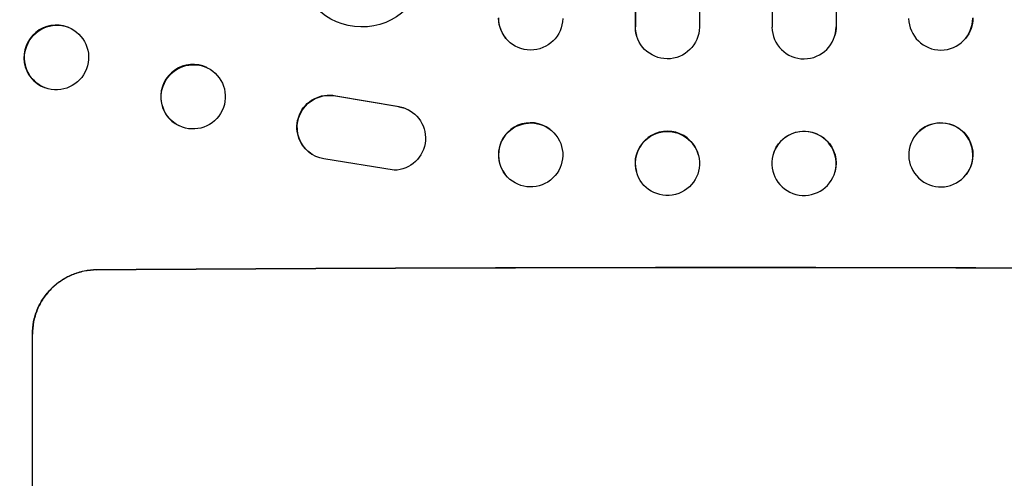
# Model space of a CAD drawing. Units: millimetres. Extents: x -3575 to 4225, y -6124 to 3055.
# Drawn here: x -684 to -453, y -2367 to -2259 of the extents above; entities that cross this region are included whole.
import ezdxf

# ---------------------------------------------------------------- set-up
doc = ezdxf.new("R2010")
doc.units = ezdxf.units.MM
doc.header["$LTSCALE"] = 20
doc.layers.add('2d', color=230, linetype='Continuous')

msp = doc.modelspace()

# ---------------------------------------------------------------- linework, layer by layer
at = {"layer": '2d'}
for p, q in [((-539.83, -408.24), (-539.83, -2261.12)), ((-539.81, -408.24), (-539.81, -2261.17)), ((-524.81, -408.34), (-524.81, -2261.23)), ((-507.81, -408.34), (-507.81, -2261.23)), ((-492.81, -408.24), (-492.81, -2261.17)), ((-492.8, -408.24), (-492.8, -2261.12)), ((-672.61, -2261.27), (-672.76, -2261.22)), ((-539.81, -2261.17), (-539.83, -2261.12)), ((-539.81, -2261.17), (-539.81, -2261.17)), ((-492.82, -2261.17), (-492.81, -2261.17)), ((-492.81, -2261.17), (-492.8, -2261.12)), ((-539.54, -2263.18), (-539.56, -2263.12)), ((-493.07, -2263.12), (-493.09, -2263.18)), ((-570.07, -2263.92), (-570.12, -2263.87)), ((-462.51, -2263.87), (-462.56, -2263.92)), ((-640.05, -2270.75), (-640.17, -2270.69)), ((-678.02, -2275.44), (-678.16, -2275.38)), ((-610, -2277.31), (-609.92, -2277.36)), ((-610, -2277.31), (-595.22, -2279.81)), ((-609.92, -2277.36), (-595.14, -2279.86)), ((-595.22, -2279.81), (-595.14, -2279.86)), ((-592.43, -2280.89), (-592.35, -2280.94)), ((-646.58, -2284.37), (-646.69, -2284.31)), ((-558.41, -2286.54), (-558.45, -2286.49)), ((-474.18, -2286.49), (-474.22, -2286.54)), ((-615.62, -2290.96), (-615.54, -2291.01)), ((-525.03, -2291.26), (-525.04, -2291.21)), ((-507.59, -2291.21), (-507.6, -2291.26)), ((-596.31, -2294.76), (-612.71, -2292.1)), ((-570.22, -2295.81), (-570.26, -2295.76)), ((-539.57, -2295.07), (-539.59, -2295.01)), ((-493.04, -2295.01), (-493.06, -2295.07)), ((-462.37, -2295.76), (-462.41, -2295.81)), ((-665.97, -2318.11), (-665.97, -2318.06)), ((-680.97, -2408.1), (-680.97, -2333.15))]:
    msp.add_line(p, q, dxfattribs=at)
at = {"layer": '2d', "extrusion": (0, 0, -1)}
for centre, major_axis, ratio, start_param, end_param in [((-603.81, -2246.17), (8.24, 12.59), 0.995453, 1.022214, 4.130703), ((-468.27, -2259.05), (-5.76, 4.82), 0.997675, 2.446541, 3.141593), ((-675.31, -2268.35), (2.7, 7.08), 0.987914, 3.141593, 9.424778), ((-564.31, -2259.1), (5.76, 4.82), 0.997675, 0.712528, 3.836823), ((-532.31, -2261.16), (7.23, 2.01), 0.998523, 0.281183, 3.412798), ((-500.3, -2261.11), (-7.23, 2.01), 0.998523, 2.870567, 3.141593), ((-643.31, -2277.56), (3.26, 6.81), 0.99174, 3.141593, 9.424778), ((-611.56, -2284.65), (4.06, 6.31), 0.995602, 3.141593, 5.919125), ((-611.48, -2284.7), (4.06, 6.31), 0.995602, 2.732278, 5.919125), ((-596.5, -2287.21), (4.06, 6.31), 0.995602, -0.402714, 0), ((-596.42, -2287.26), (4.06, 6.31), 0.995602, -0.402714, 2.553699), ((-564.31, -2291.18), (5.91, 4.63), 0.99749, 3.141593, 9.424778), ((-468.27, -2291.12), (-5.91, 4.63), 0.99749, 0, 3.141593), ((-532.3, -2293.17), (7.27, 1.9), 0.998339, 3.141593, 9.424778), ((-500.31, -2293.11), (-7.27, 1.9), 0.998339, 0, 3.141593), ((-516.31, -2375.1), (1100, 0), 0.052336, 4.575914, 4.848864)]:
    msp.add_ellipse(centre, major_axis=major_axis, ratio=ratio, start_param=start_param, end_param=end_param, dxfattribs=at)
at = {"layer": '2d'}
for centre, major_axis, ratio, start_param, end_param in [((-564.36, -2259.05), (5.76, 4.82), 0.997675, 2.446541, 3.141593), ((-675.46, -2268.3), (2.7, 7.08), 0.987914, 0, 3.141593), ((-532.33, -2261.11), (7.23, 2.01), 0.998523, 2.870567, 3.141593), ((-500.32, -2261.16), (-7.23, 2.01), 0.998523, 0.281183, 3.412798), ((-468.32, -2259.1), (-5.76, 4.82), 0.997675, 0.712528, 3.836823), ((-643.43, -2277.5), (3.26, 6.81), 0.99174, 0, 3.141593), ((-564.36, -2291.12), (5.91, 4.63), 0.99749, 0, 3.141593), ((-468.31, -2291.18), (-5.91, 4.63), 0.99749, 3.141593, 9.424778), ((-532.31, -2293.11), (7.27, 1.9), 0.998339, 0, 3.141593), ((-500.33, -2293.17), (-7.27, 1.9), 0.998339, 3.141593, 9.424778), ((-516.31, -2375.1), (-1099, 0), 0.052336, 4.575789, 4.848989)]:
    msp.add_ellipse(centre, major_axis=major_axis, ratio=ratio, start_param=start_param, end_param=end_param, dxfattribs=at)
for points, knots in [([(-680.97, -2333.15), (-680.97, -2332.21), (-680.88, -2331.24), (-680.5, -2329.3), (-680.21, -2328.33), (-679.44, -2326.48), (-678.97, -2325.59), (-677.87, -2323.95), (-677.24, -2323.2), (-675.91, -2321.86), (-675.16, -2321.23), (-673.52, -2320.11), (-672.63, -2319.63), (-670.78, -2318.85), (-669.82, -2318.56), (-667.88, -2318.17), (-666.91, -2318.07), (-665.97, -2318.06)], [45.415447, 45.415447, 45.415447, 45.415447, 48.247124, 48.247124, 51.078802, 51.078802, 53.910479, 53.910479, 56.742156, 56.742156, 59.589723, 59.589723, 62.437289, 62.437289, 65.284856, 65.284856, 68.132422, 68.132422, 68.132422, 68.132422]), ([(-665.97, -2318.11), (-666.91, -2318.12), (-667.88, -2318.22), (-669.82, -2318.61), (-670.78, -2318.91), (-672.63, -2319.68), (-673.52, -2320.17), (-675.16, -2321.28), (-675.91, -2321.91), (-677.24, -2323.25), (-677.87, -2324), (-678.97, -2325.65), (-679.44, -2326.53), (-680.21, -2328.39), (-680.5, -2329.35), (-680.88, -2331.29), (-680.97, -2332.27), (-680.97, -2333.21)], [22.698673, 22.698673, 22.698673, 22.698673, 25.546281, 25.546281, 28.393889, 28.393889, 31.241497, 31.241497, 34.089105, 34.089105, 36.920794, 36.920794, 39.752484, 39.752484, 42.584173, 42.584173, 45.415862, 45.415862, 45.415862, 45.415862])]:
    msp.add_open_spline(points, degree=3, knots=knots, dxfattribs=at)

doc.saveas('drawing.dxf')
